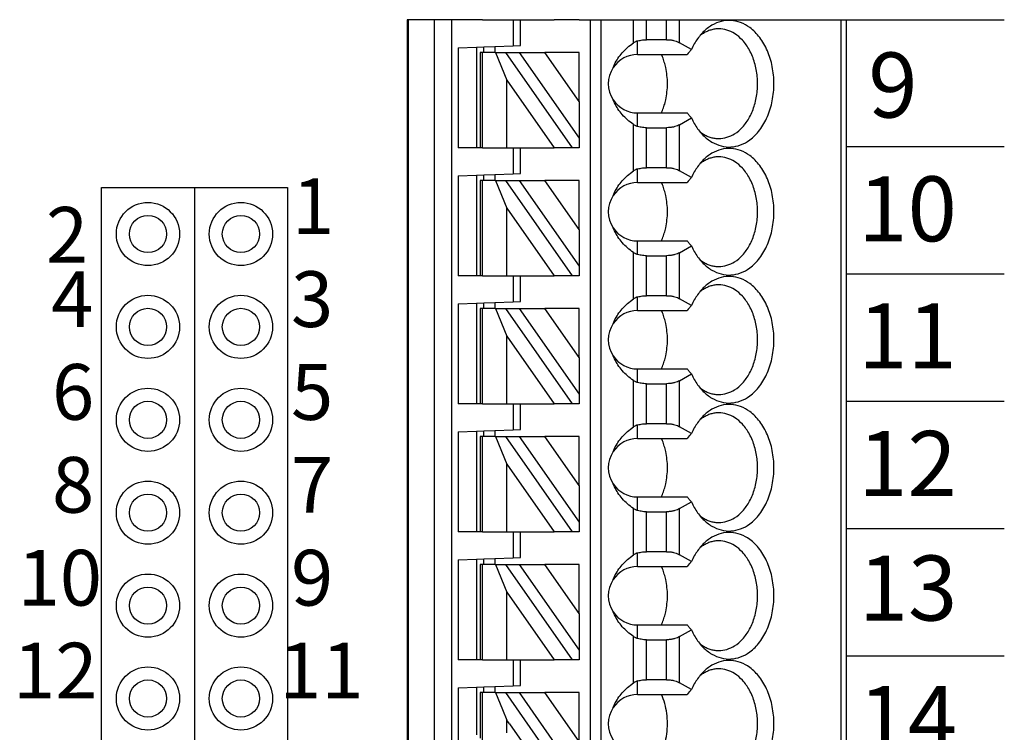
# Model space of a CAD drawing. Extents: x -7.19 to -1.74, y 62.01 to 66.67.
# Drawn here: x -4.7 to -3.64, y 64.71 to 65.47 of the extents above; entities that cross this region are included whole.
import ezdxf
from ezdxf.enums import TextEntityAlignment as Align

# ---------------------------------------------------------------- set-up
doc = ezdxf.new("R2010")
doc.units = 0
doc.header["$MEASUREMENT"] = 0
doc.layers.get('0').update_dxf_attribs({"linetype": 'CONTINUOUS'})
doc.styles.add('ADESK1', font='romans')

# ---------------------------------------------------------------- blocks, each defined once
blk = doc.blocks.new('SPA08-TOP')
at = {"color": 7}
for p, q in [((0.4701, 1.2992), (0.4701, 0.1378)), ((0.4713, 1.2992), (0.4713, 0.1378)), ((0.4997, 0.1378), (0.4997, 1.2992)), ((0.5182, 0.1378), (0.5182, 1.2992)), ((0.5449, 1.2992), (0.5252, 1.2992)), ((0.5488, 1.2992), (0.5449, 1.2992)), ((0.5511, 1.2992), (0.5488, 1.2992)), ((0.5511, 1.2992), (0.5776, 1.2992)), ((0.5776, 1.2992), (0.5842, 1.2992)), ((0.5842, 1.2992), (0.5921, 1.2992)), ((0.5842, 1.2992), (0.5842, 1.271)), ((0.5921, 1.2992), (0.6285, 1.2992)), ((0.5921, 1.2713), (0.5921, 1.2992)), ((0.6479, 1.2992), (0.6285, 1.2992)), ((0.6551, 1.2992), (0.6479, 1.2992)), ((0.6669, 1.2992), (0.6669, 0.1969)), ((0.6787, 1.2992), (0.6787, 0.1969)), ((0.7136, 1.2742), (0.7136, 1.2992)), ((0.7275, 1.2777), (0.7275, 1.2992)), ((0.7493, 1.2777), (0.7493, 1.2992)), ((0.7632, 1.2744), (0.7632, 1.2992)), ((0.9367, 1.2992), (0.9367, 0.1378)), ((0.9425, 1.2992), (0.9425, 0.1378)), ((0.5646, 1.2703), (0.5842, 1.271)), ((0.5842, 1.271), (0.5921, 1.2713)), ((0.7181, 1.2618), (0.7181, 1.2763)), ((0.7493, 1.2777), (0.7275, 1.2777)), ((0.7759, 1.2671), (0.7632, 1.2744)), ((0.5252, 1.2689), (0.5449, 1.2696)), ((0.5252, 1.2689), (0.5252, 1.1614)), ((0.5449, 1.2696), (0.5527, 1.2699)), ((0.5449, 1.2696), (0.5449, 1.1614)), ((0.5488, 1.2638), (0.5488, 1.1614)), ((0.5511, 1.2638), (0.5488, 1.2638)), ((0.5511, 1.1614), (0.5511, 1.2638)), ((0.5654, 1.2638), (0.5511, 1.2638)), ((0.5527, 1.2699), (0.5646, 1.2703)), ((0.5527, 1.2638), (0.5527, 1.2699)), ((0.5646, 1.2703), (0.5646, 1.2638)), ((0.5654, 1.2638), (0.5776, 1.234)), ((0.5654, 1.2638), (0.5762, 1.2638)), ((0.6479, 1.1614), (0.5762, 1.2638)), ((0.5762, 1.2638), (0.5906, 1.2638)), ((0.5906, 1.2638), (0.6551, 1.1717)), ((0.5906, 1.2638), (0.6182, 1.2638)), ((0.6551, 1.2111), (0.6182, 1.2638)), ((0.6551, 1.2638), (0.6182, 1.2638)), ((0.6551, 1.2111), (0.6551, 1.2638)), ((0.7181, 1.2618), (0.7715, 1.2618)), ((0.5776, 1.234), (0.6285, 1.1614)), ((0.5776, 1.1614), (0.5776, 1.234)), ((0.6551, 1.2111), (0.6551, 1.1717)), ((0.7181, 1.1843), (0.7181, 1.1988)), ((0.7181, 1.1988), (0.7715, 1.1988)), ((0.7136, 1.1364), (0.7136, 1.1865)), ((0.7632, 1.1862), (0.7759, 1.1936)), ((0.7632, 1.1366), (0.7632, 1.1862)), ((0.7275, 1.1829), (0.7493, 1.1829)), ((0.7275, 1.1399), (0.7275, 1.1829)), ((0.7493, 1.1399), (0.7493, 1.1829)), ((0.6551, 1.1717), (0.6551, 1.1614)), ((0.5449, 1.1614), (0.5252, 1.1614)), ((0.5488, 1.1614), (0.5449, 1.1614)), ((0.5511, 1.1614), (0.5488, 1.1614)), ((0.5511, 1.1614), (0.5776, 1.1614)), ((0.5776, 1.1614), (0.5842, 1.1614)), ((0.5842, 1.1614), (0.5921, 1.1614)), ((0.5842, 1.1614), (0.5842, 1.1332)), ((0.5921, 1.1614), (0.6285, 1.1614)), ((0.5921, 1.1335), (0.5921, 1.1614)), ((0.6479, 1.1614), (0.6285, 1.1614)), ((0.6551, 1.1614), (0.6479, 1.1614)), ((0.5842, 1.1332), (0.5921, 1.1335)), ((0.7181, 1.124), (0.7181, 1.1385)), ((0.7493, 1.1399), (0.7275, 1.1399)), ((0.7759, 1.1293), (0.7632, 1.1366)), ((0.5252, 1.1311), (0.5449, 1.1318)), ((0.5252, 1.1311), (0.5252, 1.0236)), ((0.5449, 1.1318), (0.5527, 1.1321)), ((0.5449, 1.1318), (0.5449, 1.0236)), ((0.5488, 1.126), (0.5488, 1.0236)), ((0.5511, 1.126), (0.5488, 1.126)), ((0.5511, 1.0236), (0.5511, 1.126)), ((0.5654, 1.126), (0.5511, 1.126)), ((0.5527, 1.1321), (0.5646, 1.1325)), ((0.5527, 1.126), (0.5527, 1.1321)), ((0.5646, 1.1325), (0.5842, 1.1332)), ((0.5646, 1.1325), (0.5646, 1.126)), ((0.5654, 1.126), (0.5776, 1.0962)), ((0.5654, 1.126), (0.5762, 1.126)), ((0.6479, 1.0236), (0.5762, 1.126)), ((0.5762, 1.126), (0.5906, 1.126)), ((0.5906, 1.126), (0.6551, 1.0339)), ((0.5906, 1.126), (0.6182, 1.126)), ((0.6551, 1.0733), (0.6182, 1.126)), ((0.6551, 1.126), (0.6182, 1.126)), ((0.6551, 1.0733), (0.6551, 1.126)), ((0.7181, 1.124), (0.7715, 1.124)), ((0.5776, 1.0962), (0.6285, 1.0236)), ((0.5776, 1.0236), (0.5776, 1.0962)), ((0.6551, 1.0733), (0.6551, 1.0339)), ((0.7181, 1.0465), (0.7181, 1.061)), ((0.7181, 1.061), (0.7715, 1.061)), ((0.7136, 0.9986), (0.7136, 1.0487)), ((0.7632, 1.0484), (0.7759, 1.0558)), ((0.7275, 1.0451), (0.7493, 1.0451)), ((0.7275, 1.0021), (0.7275, 1.0451)), ((0.7493, 1.0021), (0.7493, 1.0451)), ((0.7632, 0.9988), (0.7632, 1.0484)), ((0.6551, 1.0339), (0.6551, 1.0236)), ((0.5449, 1.0236), (0.5252, 1.0236)), ((0.5488, 1.0236), (0.5449, 1.0236)), ((0.5511, 1.0236), (0.5488, 1.0236)), ((0.5511, 1.0236), (0.5776, 1.0236)), ((0.5776, 1.0236), (0.5842, 1.0236)), ((0.5842, 1.0236), (0.5921, 1.0236)), ((0.5842, 1.0236), (0.5842, 0.9954)), ((0.5921, 1.0236), (0.6285, 1.0236)), ((0.5921, 0.9957), (0.5921, 1.0236)), ((0.6479, 1.0236), (0.6285, 1.0236)), ((0.6551, 1.0236), (0.6479, 1.0236)), ((0.5842, 0.9954), (0.5921, 0.9957)), ((0.7181, 0.9862), (0.7181, 1.0007)), ((0.7493, 1.0021), (0.7275, 1.0021)), ((0.7759, 0.9915), (0.7632, 0.9988)), ((0.5252, 0.9933), (0.5449, 0.994)), ((0.5252, 0.9933), (0.5252, 0.8858)), ((0.5449, 0.994), (0.5527, 0.9943)), ((0.5449, 0.994), (0.5449, 0.8858)), ((0.5488, 0.9882), (0.5488, 0.8858)), ((0.5511, 0.9882), (0.5488, 0.9882)), ((0.5511, 0.8858), (0.5511, 0.9882)), ((0.5654, 0.9882), (0.5511, 0.9882)), ((0.5527, 0.9943), (0.5646, 0.9947)), ((0.5527, 0.9882), (0.5527, 0.9943)), ((0.5646, 0.9947), (0.5842, 0.9954)), ((0.5646, 0.9947), (0.5646, 0.9882)), ((0.5654, 0.9882), (0.5776, 0.9584)), ((0.5654, 0.9882), (0.5762, 0.9882)), ((0.6479, 0.8858), (0.5762, 0.9882)), ((0.5762, 0.9882), (0.5906, 0.9882)), ((0.5906, 0.9882), (0.6551, 0.8961)), ((0.5906, 0.9882), (0.6182, 0.9882)), ((0.6551, 0.9355), (0.6182, 0.9882)), ((0.6551, 0.9882), (0.6182, 0.9882)), ((0.6551, 0.9355), (0.6551, 0.9882)), ((0.7181, 0.9862), (0.7715, 0.9862)), ((0.5776, 0.9584), (0.6285, 0.8858)), ((0.5776, 0.8858), (0.5776, 0.9584)), ((0.6551, 0.9355), (0.6551, 0.8961)), ((0.7181, 0.9087), (0.7181, 0.9232)), ((0.7181, 0.9232), (0.7715, 0.9232)), ((0.7136, 0.8608), (0.7136, 0.9109)), ((0.7632, 0.9106), (0.7759, 0.918)), ((0.7275, 0.9073), (0.7493, 0.9073)), ((0.7275, 0.8643), (0.7275, 0.9073)), ((0.7493, 0.8643), (0.7493, 0.9073)), ((0.7632, 0.861), (0.7632, 0.9106)), ((0.6551, 0.8961), (0.6551, 0.8858)), ((0.5449, 0.8858), (0.5252, 0.8858)), ((0.5488, 0.8858), (0.5449, 0.8858)), ((0.5511, 0.8858), (0.5488, 0.8858)), ((0.5511, 0.8858), (0.5776, 0.8858)), ((0.5776, 0.8858), (0.5842, 0.8858)), ((0.5842, 0.8858), (0.5921, 0.8858)), ((0.5842, 0.8858), (0.5842, 0.8576)), ((0.5921, 0.8858), (0.6285, 0.8858)), ((0.5921, 0.8579), (0.5921, 0.8858)), ((0.6479, 0.8858), (0.6285, 0.8858)), ((0.6551, 0.8858), (0.6479, 0.8858)), ((0.5842, 0.8576), (0.5921, 0.8579)), ((0.7181, 0.8484), (0.7181, 0.863)), ((0.7493, 0.8643), (0.7275, 0.8643)), ((0.7759, 0.8537), (0.7632, 0.861)), ((0.5252, 0.8555), (0.5449, 0.8562)), ((0.5252, 0.8555), (0.5252, 0.748)), ((0.5449, 0.8562), (0.5527, 0.8565)), ((0.5449, 0.8562), (0.5449, 0.748)), ((0.5488, 0.8504), (0.5488, 0.748)), ((0.5511, 0.8504), (0.5488, 0.8504)), ((0.5511, 0.748), (0.5511, 0.8504)), ((0.5654, 0.8504), (0.5511, 0.8504)), ((0.5527, 0.8565), (0.5646, 0.8569)), ((0.5527, 0.8504), (0.5527, 0.8565)), ((0.5646, 0.8569), (0.5842, 0.8576)), ((0.5646, 0.8569), (0.5646, 0.8504)), ((0.5654, 0.8504), (0.5776, 0.8207)), ((0.5654, 0.8504), (0.5762, 0.8504)), ((0.6479, 0.748), (0.5762, 0.8504)), ((0.5762, 0.8504), (0.5906, 0.8504)), ((0.5906, 0.8504), (0.6551, 0.7583)), ((0.5906, 0.8504), (0.6182, 0.8504)), ((0.6551, 0.7977), (0.6182, 0.8504)), ((0.6551, 0.8504), (0.6182, 0.8504)), ((0.6551, 0.7977), (0.6551, 0.8504)), ((0.7181, 0.8484), (0.7715, 0.8484)), ((0.5776, 0.8207), (0.6285, 0.748)), ((0.5776, 0.748), (0.5776, 0.8207)), ((0.6551, 0.7977), (0.6551, 0.7583)), ((0.7181, 0.7709), (0.7181, 0.7854)), ((0.7181, 0.7854), (0.7715, 0.7854)), ((0.7632, 0.7729), (0.7759, 0.7802)), ((0.7136, 0.723), (0.7136, 0.7731)), ((0.7275, 0.7695), (0.7493, 0.7695)), ((0.7275, 0.7265), (0.7275, 0.7695)), ((0.7493, 0.7265), (0.7493, 0.7695)), ((0.7632, 0.7232), (0.7632, 0.7729)), ((0.6551, 0.7583), (0.6551, 0.748)), ((0.5449, 0.748), (0.5252, 0.748)), ((0.5488, 0.748), (0.5449, 0.748)), ((0.5511, 0.748), (0.5488, 0.748)), ((0.5511, 0.748), (0.5776, 0.748)), ((0.5776, 0.748), (0.5842, 0.748)), ((0.5842, 0.748), (0.5921, 0.748)), ((0.5842, 0.748), (0.5842, 0.7198)), ((0.5921, 0.748), (0.6285, 0.748)), ((0.5921, 0.7201), (0.5921, 0.748)), ((0.6479, 0.748), (0.6285, 0.748)), ((0.6551, 0.748), (0.6479, 0.748)), ((0.7181, 0.7106), (0.7181, 0.7252)), ((0.7493, 0.7265), (0.7275, 0.7265)), ((0.7759, 0.7159), (0.7632, 0.7232)), ((0.5252, 0.7177), (0.5449, 0.7184)), ((0.5252, 0.7177), (0.5252, 0.6102)), ((0.5449, 0.7184), (0.5527, 0.7187)), ((0.5449, 0.7184), (0.5449, 0.6102)), ((0.5488, 0.7126), (0.5488, 0.6102)), ((0.5511, 0.7126), (0.5488, 0.7126)), ((0.5511, 0.6102), (0.5511, 0.7126)), ((0.5654, 0.7126), (0.5511, 0.7126)), ((0.5527, 0.7187), (0.5646, 0.7191)), ((0.5527, 0.7126), (0.5527, 0.7187)), ((0.5646, 0.7191), (0.5842, 0.7198)), ((0.5646, 0.7191), (0.5646, 0.7126)), ((0.5654, 0.7126), (0.5776, 0.6829)), ((0.5654, 0.7126), (0.5762, 0.7126)), ((0.6479, 0.6102), (0.5762, 0.7126)), ((0.5762, 0.7126), (0.5906, 0.7126)), ((0.5842, 0.7198), (0.5921, 0.7201)), ((0.5906, 0.7126), (0.6551, 0.6205)), ((0.5906, 0.7126), (0.6182, 0.7126)), ((0.6551, 0.6599), (0.6182, 0.7126)), ((0.6551, 0.7126), (0.6182, 0.7126)), ((0.6551, 0.6599), (0.6551, 0.7126)), ((0.7181, 0.7106), (0.7715, 0.7106)), ((0.5776, 0.6829), (0.6285, 0.6102)), ((0.5776, 0.6102), (0.5776, 0.6829)), ((0.6551, 0.6599), (0.6551, 0.6205)), ((0.7181, 0.6331), (0.7181, 0.6476)), ((0.7181, 0.6476), (0.7715, 0.6476)), ((0.7632, 0.6351), (0.7759, 0.6424)), ((0.7136, 0.5852), (0.7136, 0.6353)), ((0.7275, 0.6317), (0.7493, 0.6317)), ((0.7275, 0.5887), (0.7275, 0.6317)), ((0.7493, 0.5887), (0.7493, 0.6317)), ((0.7632, 0.5854), (0.7632, 0.6351)), ((0.6551, 0.6205), (0.6551, 0.6102)), ((0.5449, 0.6102), (0.5252, 0.6102)), ((0.5488, 0.6102), (0.5449, 0.6102)), ((0.5511, 0.6102), (0.5488, 0.6102)), ((0.5511, 0.6102), (0.5776, 0.6102)), ((0.5776, 0.6102), (0.5842, 0.6102)), ((0.5842, 0.6102), (0.5921, 0.6102)), ((0.5842, 0.6102), (0.5842, 0.582)), ((0.5921, 0.6102), (0.6285, 0.6102)), ((0.5921, 0.5823), (0.5921, 0.6102)), ((0.6479, 0.6102), (0.6285, 0.6102)), ((0.6551, 0.6102), (0.6479, 0.6102)), ((0.7181, 0.5728), (0.7181, 0.5874)), ((0.7493, 0.5887), (0.7275, 0.5887)), ((0.7759, 0.5781), (0.7632, 0.5854)), ((0.5252, 0.5799), (0.5449, 0.5806)), ((0.5252, 0.5799), (0.5252, 0.4724)), ((0.5449, 0.5806), (0.5527, 0.5809)), ((0.5449, 0.5806), (0.5449, 0.5531)), ((0.5488, 0.5748), (0.5488, 0.5571)), ((0.5511, 0.5748), (0.5488, 0.5748)), ((0.5654, 0.5748), (0.5511, 0.5748)), ((0.5511, 0.5586), (0.5511, 0.5748)), ((0.5527, 0.5809), (0.5646, 0.5813)), ((0.5527, 0.5748), (0.5527, 0.5809)), ((0.5646, 0.5813), (0.5842, 0.582)), ((0.5646, 0.5813), (0.5646, 0.5748)), ((0.5654, 0.5748), (0.5728, 0.5568)), ((0.5654, 0.5748), (0.5762, 0.5748)), ((0.6479, 0.4724), (0.5762, 0.5748)), ((0.5762, 0.5748), (0.5906, 0.5748)), ((0.5842, 0.582), (0.5921, 0.5823)), ((0.5906, 0.5748), (0.6551, 0.4827)), ((0.5906, 0.5748), (0.6182, 0.5748)), ((0.6551, 0.5748), (0.6182, 0.5748)), ((0.6551, 0.5221), (0.6182, 0.5748)), ((0.6551, 0.5221), (0.6551, 0.5748)), ((0.7181, 0.5728), (0.7715, 0.5728)), ((0.5449, 0.5531), (0.5449, 0.5295)), ((0.5488, 0.5571), (0.5488, 0.5256)), ((0.5511, 0.5241), (0.5511, 0.5586)), ((0.5728, 0.5568), (0.5776, 0.5451)), ((0.5776, 0.5314), (0.5776, 0.5451)), ((0.5803, 0.5412), (0.5776, 0.5451)), ((0.5803, 0.5412), (0.6285, 0.4724))]:
    blk.add_line(p, q, dxfattribs=at)
for p, q in [((0.5252, 1.2992), (0.4701, 1.2992)), ((0.6551, 1.2992), (0.9425, 1.2992))]:
    blk.add_line(p, q)
for points in [[(0.7887, 1.1747, 0.061218), (0.7979, 1.1675, 0.07024), (0.808, 1.1633, 0.076567), (0.8185, 1.1622, 0.075696), (0.8289, 1.1644, 0.069562), (0.8387, 1.1698, 0.073928), (0.8494, 1.1805, 0.06167), (0.8577, 1.1949, 0.053036), (0.8629, 1.2119, 0.049085), (0.8647, 1.2303, 0.048408), (0.8629, 1.2487, 0.05186), (0.8577, 1.2657, 0.058886), (0.8494, 1.2801, 0.070789), (0.8387, 1.2908, 0.067053), (0.8289, 1.2962, 0.074631), (0.8185, 1.2984, 0.077138), (0.808, 1.2974, 0.072077), (0.7979, 1.2932, 0.063831), (0.7887, 1.286)], [(0.7887, 1.286, 0.028381), (0.7845, 1.2813, 0.026258), (0.7808, 1.276, 0.024488), (0.7774, 1.2702), (0.7759, 1.2671)], [(0.8054, 1.2894, 0.036054), (0.8011, 1.2891, 0.0353), (0.7969, 1.2881, 0.034008), (0.7928, 1.2866, 0.032357), (0.7888, 1.2845, 0.030522), (0.785, 1.2818)], [(0.8054, 1.1713, 0.073284), (0.8141, 1.1726, 0.068258), (0.8224, 1.1764, 0.075007), (0.8308, 1.1835, 0.062827), (0.8385, 1.1944, 0.053825), (0.844, 1.2077, 0.048163), (0.8468, 1.2226, 0.04636), (0.8468, 1.238, 0.047358), (0.844, 1.2529, 0.052111), (0.8385, 1.2663, 0.060162), (0.8308, 1.2772, 0.057694), (0.8224, 1.2843, 0.066295), (0.8141, 1.2881, 0.072799), (0.8054, 1.2894)], [(0.6918, 1.2476, -0.036346), (0.695, 1.2544, -0.034682), (0.6992, 1.2607, -0.033027), (0.7043, 1.2665, -0.031513), (0.7103, 1.2718), (0.7136, 1.2742)], [(0.7181, 1.2763, 0.015614), (0.717, 1.276, 0.014202), (0.7161, 1.2756), (0.7157, 1.2754, 0.024063), (0.7143, 1.2746), (0.7136, 1.2742)], [(0.7181, 1.2763, -0.023436), (0.7207, 1.277, -0.021779), (0.7233, 1.2775, -0.020899), (0.7261, 1.2777), (0.7275, 1.2777)], [(0.7493, 1.2777, -0.028402), (0.7532, 1.2775, -0.029778), (0.7568, 1.2769, -0.025945), (0.7596, 1.276, -0.02896), (0.7621, 1.275), (0.7632, 1.2744)], [(0.7483, 1.2477, 0.01968), (0.7468, 1.2536, 0.020483), (0.7449, 1.2591), (0.7437, 1.2618)], [(0.7759, 1.2671, 0.001498), (0.7737, 1.2644), (0.7726, 1.2631), (0.7715, 1.2618)], [(0.7483, 1.2129, 0.027271), (0.7497, 1.2215, 0.026484), (0.7502, 1.2303, 0.026446), (0.7497, 1.2391, 0.027159), (0.7483, 1.2477)], [(0.7136, 1.1865, -0.030342), (0.7072, 1.1914, -0.031791), (0.7016, 1.197, -0.033444), (0.697, 1.2031, -0.035221), (0.6933, 1.2096), (0.6918, 1.213)], [(0.7437, 1.1988, 0.021242), (0.7459, 1.2042, 0.02026), (0.7476, 1.2099), (0.7483, 1.2129)], [(0.7715, 1.1988, 0.001716), (0.7737, 1.1962), (0.7748, 1.1949), (0.7759, 1.1936)], [(0.7136, 1.1865, 0.024446), (0.715, 1.1856), (0.7157, 1.1852, 0.01431), (0.7166, 1.1849, 0.015733), (0.7176, 1.1845), (0.7181, 1.1843)], [(0.7632, 1.1862, -0.032083), (0.7609, 1.1851, -0.028092), (0.7583, 1.1841, -0.031681), (0.755, 1.1834, -0.029233), (0.7512, 1.183), (0.7493, 1.1829)], [(0.7759, 1.1936, 0.023321), (0.779, 1.1875, 0.024876), (0.7826, 1.1819, 0.026795), (0.7866, 1.1769), (0.7887, 1.1747)], [(0.7275, 1.1829, -0.020584), (0.7247, 1.183, -0.021022), (0.722, 1.1834, -0.022168), (0.7194, 1.1839), (0.7181, 1.1843)], [(0.785, 1.1788, 0.02993), (0.7888, 1.1761, 0.031839), (0.7928, 1.174, 0.033614), (0.7969, 1.1725, 0.03508), (0.8011, 1.1716, 0.036054), (0.8054, 1.1713)], [(0.7887, 1.0369, 0.061218), (0.7979, 1.0297, 0.07024), (0.808, 1.0255, 0.076567), (0.8185, 1.0244, 0.075696), (0.8289, 1.0266, 0.069562), (0.8387, 1.032, 0.073928), (0.8494, 1.0427, 0.06167), (0.8577, 1.0571, 0.053036), (0.8629, 1.0741, 0.049085), (0.8647, 1.0925, 0.048408), (0.8629, 1.1109, 0.05186), (0.8577, 1.1279, 0.058886), (0.8494, 1.1423, 0.070789), (0.8387, 1.153, 0.067053), (0.8289, 1.1584, 0.074631), (0.8185, 1.1606, 0.077138), (0.808, 1.1596, 0.072077), (0.7979, 1.1554, 0.063831), (0.7887, 1.1482)], [(0.7887, 1.1482, 0.028381), (0.7845, 1.1435, 0.026258), (0.7808, 1.1382, 0.024488), (0.7774, 1.1324), (0.7759, 1.1293)], [(0.8054, 1.1516, 0.036054), (0.8011, 1.1513, 0.0353), (0.7969, 1.1503, 0.034008), (0.7928, 1.1488, 0.032357), (0.7888, 1.1467, 0.030522), (0.785, 1.1441)], [(0.8054, 1.0335, 0.073284), (0.8141, 1.0348, 0.068258), (0.8224, 1.0386, 0.075007), (0.8308, 1.0457, 0.062827), (0.8385, 1.0566, 0.053825), (0.844, 1.0699, 0.048163), (0.8468, 1.0848, 0.04636), (0.8468, 1.1002, 0.047358), (0.844, 1.1151, 0.052111), (0.8385, 1.1285, 0.060162), (0.8308, 1.1394, 0.057694), (0.8224, 1.1465, 0.066295), (0.8141, 1.1503, 0.072799), (0.8054, 1.1516)], [(0.6918, 1.1098, -0.036346), (0.695, 1.1166, -0.034682), (0.6992, 1.1229, -0.033027), (0.7043, 1.1287, -0.031513), (0.7103, 1.134), (0.7136, 1.1364)], [(0.7181, 1.1385, 0.015614), (0.717, 1.1382, 0.014202), (0.7161, 1.1378), (0.7157, 1.1376, 0.024063), (0.7143, 1.1368), (0.7136, 1.1364)], [(0.7181, 1.1385, -0.023436), (0.7207, 1.1392, -0.021779), (0.7233, 1.1397, -0.020899), (0.7261, 1.1399), (0.7275, 1.1399)], [(0.7493, 1.1399, -0.028402), (0.7532, 1.1397, -0.029778), (0.7568, 1.1391, -0.025945), (0.7596, 1.1383, -0.02896), (0.7621, 1.1372), (0.7632, 1.1366)], [(0.7483, 1.1099, 0.01968), (0.7468, 1.1158, 0.020483), (0.7449, 1.1213), (0.7437, 1.124)], [(0.7759, 1.1293, 0.001498), (0.7737, 1.1266), (0.7726, 1.1253), (0.7715, 1.124)], [(0.7483, 1.0751, 0.027271), (0.7497, 1.0837, 0.026484), (0.7502, 1.0925, 0.026446), (0.7497, 1.1013, 0.027159), (0.7483, 1.1099)], [(0.7136, 1.0487, -0.030342), (0.7072, 1.0536, -0.031791), (0.7016, 1.0592, -0.033444), (0.697, 1.0653, -0.035221), (0.6933, 1.0718), (0.6918, 1.0752)], [(0.7437, 1.061, 0.021242), (0.7459, 1.0664, 0.02026), (0.7476, 1.0722), (0.7483, 1.0751)], [(0.7715, 1.061, 0.001716), (0.7737, 1.0584), (0.7748, 1.0571), (0.7759, 1.0558)], [(0.7136, 1.0487, 0.024446), (0.715, 1.0478), (0.7157, 1.0475, 0.01431), (0.7166, 1.0471, 0.015733), (0.7176, 1.0467), (0.7181, 1.0465)], [(0.7759, 1.0558, 0.023321), (0.779, 1.0497, 0.024876), (0.7826, 1.0441, 0.026795), (0.7866, 1.0391), (0.7887, 1.0369)], [(0.7275, 1.0451, -0.020584), (0.7247, 1.0452, -0.021022), (0.722, 1.0456, -0.022168), (0.7194, 1.0461), (0.7181, 1.0465)], [(0.7632, 1.0484, -0.032083), (0.7609, 1.0473, -0.028092), (0.7583, 1.0464, -0.031681), (0.755, 1.0456, -0.029233), (0.7512, 1.0452), (0.7493, 1.0451)], [(0.785, 1.041, 0.02993), (0.7888, 1.0383, 0.031839), (0.7928, 1.0362, 0.033614), (0.7969, 1.0347, 0.03508), (0.8011, 1.0338, 0.036054), (0.8054, 1.0335)], [(0.7887, 0.8991, 0.061218), (0.7979, 0.8919, 0.07024), (0.808, 0.8877, 0.076567), (0.8185, 0.8866, 0.075696), (0.8289, 0.8888, 0.069562), (0.8387, 0.8942, 0.073928), (0.8494, 0.9049, 0.06167), (0.8577, 0.9193, 0.053036), (0.8629, 0.9363, 0.049085), (0.8647, 0.9547, 0.048408), (0.8629, 0.9731, 0.05186), (0.8577, 0.9901, 0.058886), (0.8494, 1.0045, 0.070789), (0.8387, 1.0152, 0.067053), (0.8289, 1.0206, 0.074631), (0.8185, 1.0228, 0.077138), (0.808, 1.0218, 0.072077), (0.7979, 1.0176, 0.063831), (0.7887, 1.0104)], [(0.7887, 1.0104, 0.028381), (0.7845, 1.0057, 0.026258), (0.7808, 1.0004, 0.024488), (0.7774, 0.9946), (0.7759, 0.9915)], [(0.8054, 1.0138, 0.036054), (0.8011, 1.0135, 0.0353), (0.7969, 1.0126, 0.034008), (0.7928, 1.011, 0.032357), (0.7888, 1.0089, 0.030522), (0.785, 1.0063)], [(0.8054, 0.8957, 0.073284), (0.8141, 0.897, 0.068258), (0.8224, 0.9008, 0.075007), (0.8308, 0.9079, 0.062827), (0.8385, 0.9188, 0.053825), (0.844, 0.9321, 0.048163), (0.8468, 0.947, 0.04636), (0.8468, 0.9624, 0.047358), (0.844, 0.9773, 0.052111), (0.8385, 0.9907, 0.060162), (0.8308, 1.0016, 0.057694), (0.8224, 1.0087, 0.066295), (0.8141, 1.0125, 0.072799), (0.8054, 1.0138)], [(0.6918, 0.972, -0.036346), (0.695, 0.9788, -0.034682), (0.6992, 0.9851, -0.033027), (0.7043, 0.9909, -0.031513), (0.7103, 0.9962), (0.7136, 0.9986)], [(0.7181, 1.0007, 0.015614), (0.717, 1.0004, 0.014202), (0.7161, 1), (0.7157, 0.9998, 0.024063), (0.7143, 0.999), (0.7136, 0.9986)], [(0.7181, 1.0007, -0.023436), (0.7207, 1.0014, -0.021779), (0.7233, 1.0019, -0.020899), (0.7261, 1.0021), (0.7275, 1.0021)], [(0.7493, 1.0021, -0.028402), (0.7532, 1.0019, -0.029778), (0.7568, 1.0013, -0.025945), (0.7596, 1.0005, -0.02896), (0.7621, 0.9994), (0.7632, 0.9988)], [(0.7483, 0.9721, 0.01968), (0.7468, 0.978, 0.020483), (0.7449, 0.9835), (0.7437, 0.9862)], [(0.7759, 0.9915, 0.001498), (0.7737, 0.9888), (0.7726, 0.9875), (0.7715, 0.9862)], [(0.7483, 0.9373, 0.027271), (0.7497, 0.9459, 0.026484), (0.7502, 0.9547, 0.026446), (0.7497, 0.9635, 0.027159), (0.7483, 0.9721)], [(0.7136, 0.9109, -0.030342), (0.7072, 0.9158, -0.031791), (0.7016, 0.9214, -0.033444), (0.697, 0.9275, -0.035221), (0.6933, 0.934), (0.6918, 0.9374)], [(0.7437, 0.9232, 0.021242), (0.7459, 0.9287, 0.02026), (0.7476, 0.9344), (0.7483, 0.9373)], [(0.7715, 0.9232, 0.001716), (0.7737, 0.9206), (0.7748, 0.9193), (0.7759, 0.918)], [(0.7136, 0.9109, 0.024446), (0.715, 0.91), (0.7157, 0.9097, 0.01431), (0.7166, 0.9093, 0.015733), (0.7176, 0.9089), (0.7181, 0.9087)], [(0.7759, 0.918, 0.023321), (0.779, 0.9119, 0.024876), (0.7826, 0.9063, 0.026795), (0.7866, 0.9013), (0.7887, 0.8991)], [(0.7275, 0.9073, -0.020584), (0.7247, 0.9074, -0.021022), (0.722, 0.9078, -0.022168), (0.7194, 0.9083), (0.7181, 0.9087)], [(0.7632, 0.9106, -0.032083), (0.7609, 0.9095, -0.028092), (0.7583, 0.9086, -0.031681), (0.755, 0.9078, -0.029233), (0.7512, 0.9074), (0.7493, 0.9073)], [(0.785, 0.9032, 0.02993), (0.7888, 0.9005, 0.031839), (0.7928, 0.8984, 0.033614), (0.7969, 0.8969, 0.03508), (0.8011, 0.896, 0.036054), (0.8054, 0.8957)], [(0.7887, 0.7613, 0.061218), (0.7979, 0.7541, 0.07024), (0.808, 0.7499, 0.076567), (0.8185, 0.7488, 0.075696), (0.8289, 0.7511, 0.069562), (0.8387, 0.7564, 0.073928), (0.8494, 0.7671, 0.06167), (0.8577, 0.7815, 0.053036), (0.8629, 0.7985, 0.049085), (0.8647, 0.8169, 0.048408), (0.8629, 0.8353, 0.05186), (0.8577, 0.8523, 0.058886), (0.8494, 0.8667, 0.070789), (0.8387, 0.8774, 0.067053), (0.8289, 0.8828, 0.074631), (0.8185, 0.885, 0.077138), (0.808, 0.884, 0.072077), (0.7979, 0.8798, 0.063831), (0.7887, 0.8726)], [(0.7887, 0.8726, 0.028381), (0.7845, 0.8679, 0.026258), (0.7808, 0.8626, 0.024488), (0.7774, 0.8568), (0.7759, 0.8537)], [(0.8054, 0.876, 0.036054), (0.8011, 0.8757, 0.0353), (0.7969, 0.8748, 0.034008), (0.7928, 0.8732, 0.032357), (0.7888, 0.8711, 0.030522), (0.785, 0.8685)], [(0.8054, 0.7579, 0.073284), (0.8141, 0.7592, 0.068258), (0.8224, 0.763, 0.075007), (0.8308, 0.7701, 0.062827), (0.8385, 0.781, 0.053825), (0.844, 0.7943, 0.048163), (0.8468, 0.8092, 0.04636), (0.8468, 0.8247, 0.047358), (0.844, 0.8395, 0.052111), (0.8385, 0.8529, 0.060162), (0.8308, 0.8638, 0.057694), (0.8224, 0.8709, 0.066295), (0.8141, 0.8747, 0.072799), (0.8054, 0.876)], [(0.6918, 0.8342, -0.036346), (0.695, 0.841, -0.034682), (0.6992, 0.8473, -0.033027), (0.7043, 0.8531, -0.031513), (0.7103, 0.8584), (0.7136, 0.8608)], [(0.7181, 0.863, 0.015614), (0.717, 0.8626, 0.014202), (0.7161, 0.8622), (0.7157, 0.862, 0.024063), (0.7143, 0.8612), (0.7136, 0.8608)], [(0.7181, 0.863, -0.023436), (0.7207, 0.8636, -0.021779), (0.7233, 0.8641, -0.020899), (0.7261, 0.8643), (0.7275, 0.8643)], [(0.7493, 0.8643, -0.028402), (0.7532, 0.8641, -0.029778), (0.7568, 0.8635, -0.025945), (0.7596, 0.8627, -0.02896), (0.7621, 0.8616), (0.7632, 0.861)], [(0.7483, 0.8344, 0.01968), (0.7468, 0.8402, 0.020483), (0.7449, 0.8458), (0.7437, 0.8484)], [(0.7759, 0.8537, 0.001498), (0.7737, 0.8511), (0.7726, 0.8497), (0.7715, 0.8484)], [(0.7483, 0.7995, 0.027271), (0.7497, 0.8081, 0.026484), (0.7502, 0.8169, 0.026446), (0.7497, 0.8257, 0.027159), (0.7483, 0.8344)], [(0.7136, 0.7731, -0.030342), (0.7072, 0.778, -0.031791), (0.7016, 0.7836, -0.033444), (0.697, 0.7897, -0.035221), (0.6933, 0.7962), (0.6918, 0.7996)], [(0.7437, 0.7854, 0.021242), (0.7459, 0.7909, 0.02026), (0.7476, 0.7966), (0.7483, 0.7995)], [(0.7715, 0.7854, 0.001716), (0.7737, 0.7828), (0.7748, 0.7815), (0.7759, 0.7802)], [(0.7759, 0.7802, 0.023321), (0.779, 0.7741, 0.024876), (0.7826, 0.7685, 0.026795), (0.7866, 0.7635), (0.7887, 0.7613)], [(0.7136, 0.7731, 0.024446), (0.715, 0.7722), (0.7157, 0.7719, 0.01431), (0.7166, 0.7715, 0.015733), (0.7176, 0.7711), (0.7181, 0.7709)], [(0.7275, 0.7695, -0.020584), (0.7247, 0.7696, -0.021022), (0.722, 0.77, -0.022168), (0.7194, 0.7705), (0.7181, 0.7709)], [(0.7632, 0.7729, -0.032083), (0.7609, 0.7717, -0.028092), (0.7583, 0.7708, -0.031681), (0.755, 0.77, -0.029233), (0.7512, 0.7696), (0.7493, 0.7695)], [(0.785, 0.7654, 0.02993), (0.7888, 0.7627, 0.031839), (0.7928, 0.7606, 0.033614), (0.7969, 0.7591, 0.03508), (0.8011, 0.7582, 0.036054), (0.8054, 0.7579)], [(0.7887, 0.6235, 0.061218), (0.7979, 0.6163, 0.07024), (0.808, 0.6121, 0.076567), (0.8185, 0.611, 0.075696), (0.8289, 0.6133, 0.069562), (0.8387, 0.6186, 0.073928), (0.8494, 0.6293, 0.06167), (0.8577, 0.6437, 0.053036), (0.8629, 0.6607, 0.049085), (0.8647, 0.6791, 0.048408), (0.8629, 0.6975, 0.05186), (0.8577, 0.7146, 0.058886), (0.8494, 0.729, 0.070789), (0.8387, 0.7397, 0.067053), (0.8289, 0.745, 0.074631), (0.8185, 0.7472, 0.077138), (0.808, 0.7462, 0.072077), (0.7979, 0.742, 0.063831), (0.7887, 0.7348)], [(0.7887, 0.7348, 0.028381), (0.7845, 0.7301, 0.026258), (0.7808, 0.7248, 0.024488), (0.7774, 0.719), (0.7759, 0.7159)], [(0.8054, 0.7382, 0.036054), (0.8011, 0.7379, 0.0353), (0.7969, 0.737, 0.034008), (0.7928, 0.7354, 0.032357), (0.7888, 0.7333, 0.030522), (0.785, 0.7307)], [(0.8054, 0.6201, 0.073284), (0.8141, 0.6214, 0.068258), (0.8224, 0.6252, 0.075007), (0.8308, 0.6323, 0.062827), (0.8385, 0.6432, 0.053825), (0.844, 0.6565, 0.048163), (0.8468, 0.6714, 0.04636), (0.8468, 0.6869, 0.047358), (0.844, 0.7017, 0.052111), (0.8385, 0.7151, 0.060162), (0.8308, 0.726, 0.057694), (0.8224, 0.7331, 0.066295), (0.8141, 0.7369, 0.072799), (0.8054, 0.7382)], [(0.6918, 0.6965, -0.036346), (0.695, 0.7032, -0.034682), (0.6992, 0.7095, -0.033027), (0.7043, 0.7153, -0.031513), (0.7103, 0.7206), (0.7136, 0.723)], [(0.7181, 0.7252, 0.015614), (0.717, 0.7248, 0.014202), (0.7161, 0.7244), (0.7157, 0.7242, 0.024063), (0.7143, 0.7234), (0.7136, 0.723)], [(0.7181, 0.7252, -0.023436), (0.7207, 0.7258, -0.021779), (0.7233, 0.7263, -0.020899), (0.7261, 0.7265), (0.7275, 0.7265)], [(0.7493, 0.7265, -0.028402), (0.7532, 0.7263, -0.029778), (0.7568, 0.7257, -0.025945), (0.7596, 0.7249, -0.02896), (0.7621, 0.7238), (0.7632, 0.7232)], [(0.7483, 0.6966, 0.01968), (0.7468, 0.7024, 0.020483), (0.7449, 0.708), (0.7437, 0.7106)], [(0.7759, 0.7159, 0.001498), (0.7737, 0.7133), (0.7726, 0.7119), (0.7715, 0.7106)], [(0.7483, 0.6617, 0.027271), (0.7497, 0.6703, 0.026484), (0.7502, 0.6791, 0.026446), (0.7497, 0.6879, 0.027159), (0.7483, 0.6966)], [(0.7136, 0.6353, -0.030342), (0.7072, 0.6403, -0.031791), (0.7016, 0.6458, -0.033444), (0.697, 0.6519, -0.035221), (0.6933, 0.6584), (0.6918, 0.6618)], [(0.7437, 0.6476, 0.021242), (0.7459, 0.6531, 0.02026), (0.7476, 0.6588), (0.7483, 0.6617)], [(0.7715, 0.6476, 0.001716), (0.7737, 0.645), (0.7748, 0.6437), (0.7759, 0.6424)], [(0.7759, 0.6424, 0.023321), (0.779, 0.6363, 0.024876), (0.7826, 0.6307, 0.026795), (0.7866, 0.6257), (0.7887, 0.6235)], [(0.7136, 0.6353, 0.024446), (0.715, 0.6344), (0.7157, 0.6341, 0.01431), (0.7166, 0.6337, 0.015733), (0.7176, 0.6333), (0.7181, 0.6331)], [(0.7275, 0.6317, -0.020584), (0.7247, 0.6318, -0.021022), (0.722, 0.6322, -0.022168), (0.7194, 0.6327), (0.7181, 0.6331)], [(0.7632, 0.6351, -0.032083), (0.7609, 0.6339, -0.028092), (0.7583, 0.633, -0.031681), (0.755, 0.6322, -0.029233), (0.7512, 0.6318), (0.7493, 0.6317)], [(0.785, 0.6276, 0.02993), (0.7888, 0.6249, 0.031839), (0.7928, 0.6228, 0.033614), (0.7969, 0.6213, 0.03508), (0.8011, 0.6204, 0.036054), (0.8054, 0.6201)], [(0.7887, 0.4857, 0.061218), (0.7979, 0.4785, 0.07024), (0.808, 0.4743, 0.076567), (0.8185, 0.4732, 0.075696), (0.8289, 0.4755, 0.069562), (0.8387, 0.4808, 0.073928), (0.8494, 0.4915, 0.06167), (0.8577, 0.5059, 0.053036), (0.8629, 0.5229, 0.049085), (0.8647, 0.5413, 0.048408), (0.8629, 0.5597, 0.05186), (0.8577, 0.5768, 0.058886), (0.8494, 0.5912, 0.070789), (0.8387, 0.6019, 0.067053), (0.8289, 0.6072, 0.074631), (0.8185, 0.6094, 0.077138), (0.808, 0.6084, 0.072077), (0.7979, 0.6042, 0.063831), (0.7887, 0.597)], [(0.7887, 0.597, 0.028381), (0.7845, 0.5923, 0.026258), (0.7808, 0.587, 0.024488), (0.7774, 0.5812), (0.7759, 0.5781)], [(0.8054, 0.6004, 0.036054), (0.8011, 0.6001, 0.0353), (0.7969, 0.5992, 0.034008), (0.7928, 0.5976, 0.032357), (0.7888, 0.5955, 0.030522), (0.785, 0.5929)], [(0.8054, 0.4823, 0.073284), (0.8141, 0.4836, 0.068258), (0.8224, 0.4874, 0.075007), (0.8308, 0.4945, 0.062827), (0.8385, 0.5054, 0.053825), (0.844, 0.5188, 0.048163), (0.8468, 0.5336, 0.04636), (0.8468, 0.5491, 0.047358), (0.844, 0.5639, 0.052111), (0.8385, 0.5773, 0.060162), (0.8308, 0.5882, 0.057694), (0.8224, 0.5953, 0.066295), (0.8141, 0.5991, 0.072799), (0.8054, 0.6004)], [(0.6918, 0.5587, -0.036346), (0.695, 0.5654, -0.034682), (0.6992, 0.5717, -0.033027), (0.7043, 0.5775, -0.031513), (0.7103, 0.5828), (0.7136, 0.5852)], [(0.7181, 0.5874, 0.024746), (0.7165, 0.5868), (0.7157, 0.5864, 0.0152), (0.7148, 0.5859, 0.013816), (0.7139, 0.5854), (0.7136, 0.5852)], [(0.7181, 0.5874, -0.023436), (0.7207, 0.588, -0.021779), (0.7233, 0.5885, -0.020899), (0.7261, 0.5887), (0.7275, 0.5887)], [(0.7493, 0.5887, -0.028402), (0.7532, 0.5885, -0.029778), (0.7568, 0.5879, -0.025945), (0.7596, 0.5871, -0.02896), (0.7621, 0.586), (0.7632, 0.5854)], [(0.7437, 0.5098, 0.037265), (0.7473, 0.5197, 0.034588), (0.7494, 0.5303, 0.033486), (0.7502, 0.5413, 0.033193), (0.7494, 0.5524, 0.034143), (0.7473, 0.563, 0.036649), (0.7437, 0.5728)], [(0.7759, 0.5781, 0.001498), (0.7737, 0.5755), (0.7726, 0.5741), (0.7715, 0.5728)]]:
    blk.add_lwpolyline(points, format="xyb", dxfattribs=at)
for centre, start, end in [((0.7181, 1.2303), 90, 146.6379), ((0.7181, 1.2303), 146.6379, 213.3621), ((0.7181, 1.2303), 213.3621, 270), ((0.7181, 1.0925), 90, 146.6379), ((0.7181, 1.0925), 146.6379, 213.3621), ((0.7181, 1.0925), 213.3621, 270), ((0.7181, 0.9547), 90, 146.6379), ((0.7181, 0.9547), 146.6379, 213.3621), ((0.7181, 0.9547), 213.3621, 270), ((0.7181, 0.8169), 90, 146.6379), ((0.7181, 0.8169), 146.6379, 213.3621), ((0.7181, 0.8169), 213.3621, 270), ((0.7181, 0.6791), 90, 146.6379), ((0.7181, 0.6791), 146.6379, 213.3621), ((0.7181, 0.6791), 213.3621, 270), ((0.7181, 0.5413), 90, 146.6379), ((0.7181, 0.5413), 146.6379, 213.3621)]:
    blk.add_arc(centre, 0.0315, start, end, dxfattribs=at)

msp = doc.modelspace()

# ---------------------------------------------------------------- linework, layer by layer
for p, q in [((-3.8116, 65.4731), (-3.6416, 65.4731)), ((-3.6416, 65.3361), (-3.8116, 65.3361)), ((-4.6127, 65.2924), (-4.4127, 65.2924)), ((-4.6127, 64.7924), (-4.6127, 65.2924)), ((-4.5127, 65.2924), (-4.5127, 64.7924)), ((-4.4127, 65.2924), (-4.4127, 64.7924)), ((-3.6416, 65.1991), (-3.8116, 65.1991)), ((-3.6416, 65.0621), (-3.8116, 65.0621)), ((-4.6127, 64.4924), (-4.6127, 64.9924)), ((-4.5127, 64.9924), (-4.5127, 64.4924)), ((-4.4127, 64.9924), (-4.4127, 64.4924)), ((-3.6416, 64.9251), (-3.8116, 64.9251)), ((-3.6416, 64.7881), (-3.8116, 64.7881))]:
    msp.add_line(p, q)
at = {"color": 7}
msp.add_line((-3.8116, 65.4731), (-3.8116, 64.7251), dxfattribs=at)
for centre, radius in [((-4.5627, 65.2424), 0.034), ((-4.4627, 65.2424), 0.034), ((-4.5627, 65.2424), 0.02), ((-4.4627, 65.2424), 0.02), ((-4.5627, 65.1424), 0.034), ((-4.4627, 65.1424), 0.034), ((-4.5627, 65.1424), 0.02), ((-4.4627, 65.1424), 0.02), ((-4.5627, 65.0424), 0.034), ((-4.4627, 65.0424), 0.034), ((-4.5627, 65.0424), 0.02), ((-4.4627, 65.0424), 0.02), ((-4.5627, 64.9424), 0.034), ((-4.4627, 64.9424), 0.034), ((-4.5627, 64.9424), 0.02), ((-4.4627, 64.9424), 0.02), ((-4.5627, 64.8424), 0.034), ((-4.4627, 64.8424), 0.034), ((-4.5627, 64.8424), 0.02), ((-4.4627, 64.8424), 0.02), ((-4.5627, 64.7424), 0.034), ((-4.4627, 64.7424), 0.034), ((-4.5627, 64.7424), 0.02), ((-4.4627, 64.7424), 0.02)]:
    msp.add_circle(centre, radius)

# ---------------------------------------------------------------- block references
msp.add_blockref('SPA08-TOP', (-4.7541, 64.1739))

# ---------------------------------------------------------------- texts
at = {"style": 'ADESK1'}
for s, height, p in [('9', 0.07, (-3.7879, 65.3678)), ('10', 0.07, (-3.7986, 65.2345)), ('2', 0.06, (-4.6725, 65.2115)), ('11', 0.07, (-3.7986, 65.0978)), ('12', 0.07, (-3.7988, 64.9604)), ('13', 0.07, (-3.7982, 64.8263)), ('14', 0.07, (-3.7983, 64.686))]:
    msp.add_text(s, height=height, dxfattribs=at).set_placement(p)
for s, p in [('1', (-4.385, 65.2423)), ('4', (-4.644, 65.1424)), ('3', (-4.3861, 65.1423)), ('6', (-4.6432, 65.0424)), ('5', (-4.3861, 65.0423)), ('8', (-4.6432, 64.9424)), ('7', (-4.3861, 64.9424)), ('10', (-4.6575, 64.8424)), ('9', (-4.3861, 64.8424)), ('12', (-4.6624, 64.7424)), ('11', (-4.3761, 64.7424))]:
    msp.add_text(s, height=0.06).set_placement(p, align=Align.CENTER)

doc.saveas('drawing.dxf')
